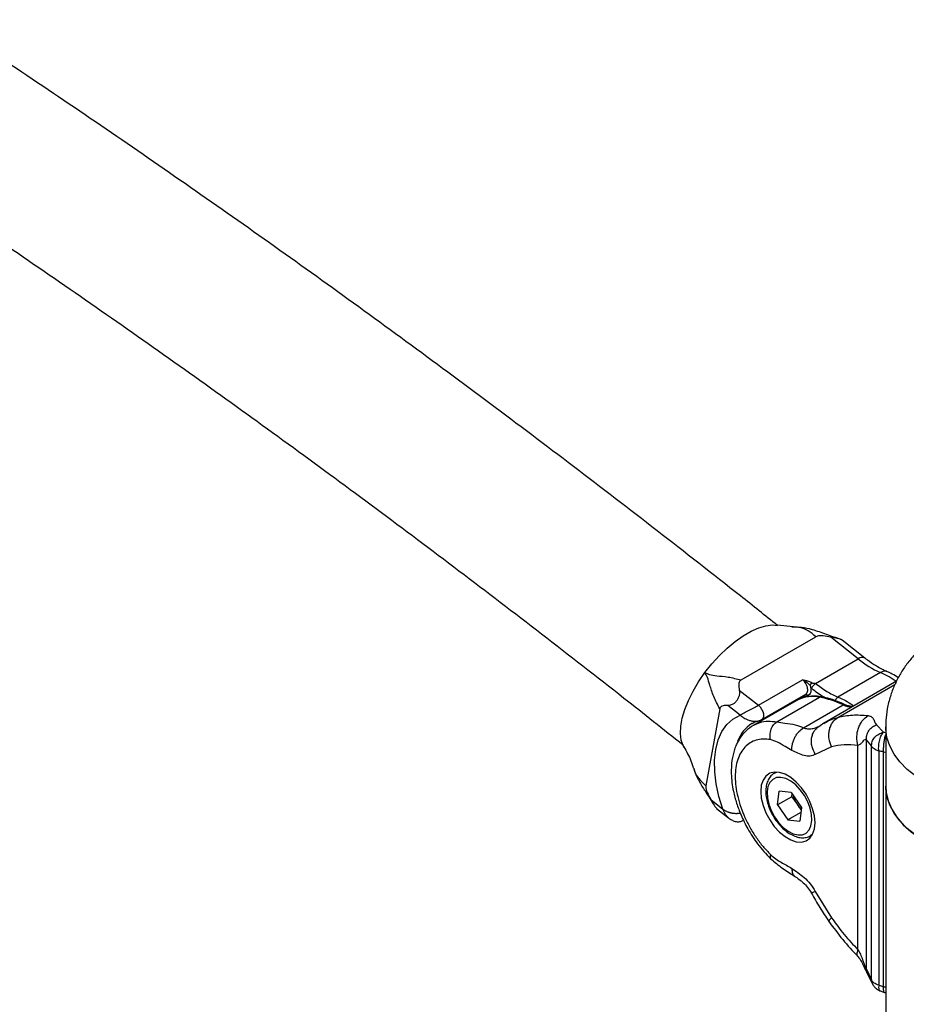
# Model space of a CAD drawing. Units: millimetres. Extents: x 0 to 42, y 0 to 29.8.
# Drawn here: x 32.7 to 33.5, y 25.1 to 25.9 of the extents above; entities that cross this region are included whole.
import ezdxf

# ---------------------------------------------------------------- set-up
doc = ezdxf.new("R2010")
doc.units = ezdxf.units.MM

msp = doc.modelspace()

# ---------------------------------------------------------------- linework, layer by layer
at = {"color": 7, "linetype": 'Continuous', "lineweight": 25}
for p, q in [((33.4179571, 25.3887844), (33.4036217, 25.3900343)), ((33.417924, 25.3883902), (33.4165446, 25.3884883)), ((33.3715848, 25.3416481), (33.4378943, 25.3799278)), ((33.4753454, 25.3603025), (33.4511584, 25.3795731)), ((33.4812389, 25.3609761), (33.4612114, 25.3769328)), ((33.4375859, 25.3385044), (33.4753454, 25.3603025)), ((33.4951795, 25.3482662), (33.45742, 25.3264681)), ((33.3868846, 25.3192448), (33.4260583, 25.3418593)), ((33.4260583, 25.3418593), (33.4261749, 25.3418234)), ((33.4261749, 25.3418235), (33.4261952, 25.3418642)), ((33.5091871, 25.3404627), (33.4446063, 25.303181)), ((33.3699826, 25.3327113), (33.3868846, 25.3192448)), ((33.3898281, 25.3065086), (33.4290301, 25.3291395)), ((33.4033431, 25.3045958), (33.4411027, 25.3263939)), ((33.4289618, 25.3291952), (33.4294462, 25.3294442)), ((33.3706621, 25.310537), (33.3599131, 25.3191012)), ((33.4202777, 25.3233213), (33.3824029, 25.3014566)), ((33.4269507, 25.2993529), (33.4618818, 25.3195182)), ((33.3526944, 25.3161154), (33.3403146, 25.2480366)), ((33.3815183, 25.3032553), (33.3810396, 25.3029722)), ((33.4447586, 25.3032686), (33.4382937, 25.2988178)), ((33.4393713, 25.3000939), (33.4403137, 25.300557)), ((33.491596, 25.3020583), (33.4976138, 25.295325)), ((33.4996737, 25.300005), (33.4996737, 25.2477463)), ((33.4516545, 25.282393), (33.4373437, 25.2757139)), ((33.4750339, 25.1028301), (33.4750339, 25.2837272)), ((33.4870834, 25.2832287), (33.4825576, 25.2885565)), ((33.4825576, 25.0854465), (33.4825576, 25.2885565)), ((33.4870834, 25.0760184), (33.4870834, 25.2832287)), ((33.4936224, 25.2787027), (33.4936224, 25.0714891)), ((33.4978068, 25.0699584), (33.4978068, 25.2779805)), ((33.3296108, 25.2635629), (33.3300075, 25.2620869)), ((33.402776, 25.260103), (33.4012737, 25.2592357)), ((33.4012737, 25.2592357), (33.4016821, 25.2594598)), ((33.4996737, 25.2477463), (33.4996737, 21.6644993)), ((33.4038792, 25.2309478), (33.4053814, 25.2431661)), ((33.4159462, 25.2421077), (33.4053814, 25.2431661)), ((33.4159462, 25.2421077), (33.4250087, 25.2288309)), ((33.4166071, 25.2382955), (33.4169034, 25.2407054)), ((33.3447578, 25.2357594), (33.3555068, 25.2271953)), ((33.4166071, 25.2382955), (33.4038792, 25.2309478)), ((33.4038792, 25.2309478), (33.4129417, 25.217671)), ((33.4166071, 25.2382955), (33.4211383, 25.2316571)), ((33.4211383, 25.2316571), (33.4247124, 25.226421)), ((33.3499249, 25.2279585), (33.3604191, 25.2195974)), ((33.4244537, 25.2243168), (33.4129417, 25.217671)), ((33.4250087, 25.2288309), (33.4235064, 25.2166126)), ((33.4129417, 25.217671), (33.4235064, 25.2166126)), ((33.4332711, 25.2038086), (33.4347734, 25.2046759)), ((33.4373437, 25.1543596), (33.4516545, 25.1311576)), ((33.4825576, 25.0854465), (33.4870834, 25.0760184)), ((33.4830839, 25.082329), (33.4876015, 25.0731925))]:
    msp.add_line(p, q, dxfattribs=at)
at = {"color": 8, "linetype": 'Continuous', "lineweight": 25}
for p, q in [((33.4573798, 25.3085396), (33.5079017, 25.3377053)), ((33.4016821, 25.2594598), (33.4031401, 25.2600868)), ((33.4349415, 25.2049992), (33.4330566, 25.2036881)), ((33.4876693, 25.0731861), (33.4870859, 25.0760179))]:
    msp.add_line(p, q, dxfattribs=at)
at = {"color": 7, "linetype": 'Continuous', "lineweight": 25, "flags": 128}
for points in [[(33.3395692, 25.3481382), (33.3457167, 25.3559004), (33.3523136, 25.3631872), (33.3592256, 25.3698501), (33.366312, 25.3757536), (33.3734284, 25.3807775), (33.3804301, 25.3848195), (33.3871745, 25.3877973), (33.3935243, 25.3896503), (33.3993502, 25.3903408), (33.4039714, 25.3899709)], [(33.32113, 25.2821153), (33.3203295, 25.2835344), (33.3186099, 25.2883942), (33.3178916, 25.2941527), (33.318189, 25.3006928), (33.3194962, 25.3078813), (33.3217865, 25.3155719), (33.3250134, 25.323608), (33.329111, 25.331826), (33.3339961, 25.3400586), (33.3395692, 25.3481382)], [(33.4217877, 25.324128), (33.4217831, 25.3241257), (33.4202777, 25.3233213)], [(33.4708378, 25.318436), (33.4705548, 25.3183709), (33.4699728, 25.3181219)], [(33.3555068, 25.2271953), (33.3519466, 25.2384922), (33.3494938, 25.2496184), (33.3481929, 25.260372), (33.3480674, 25.2705583), (33.3491197, 25.2799924), (33.3513307, 25.2885034), (33.3546602, 25.2959369), (33.3590479, 25.3021582), (33.3644143, 25.3070545), (33.3706621, 25.310537)], [(33.3889881, 25.2429519), (33.3895135, 25.2368765), (33.3910666, 25.23046), (33.3935796, 25.2239829), (33.3969427, 25.2177283), (33.4010089, 25.2119695), (33.4056004, 25.2069582), (33.4105167, 25.2029134), (33.4155428, 25.2000119), (33.420459, 25.1983805), (33.4250505, 25.1980905), (33.4291167, 25.1991546), (33.4324798, 25.2015263), (33.4349928, 25.2051019), (33.436546, 25.2097252), (33.4370713, 25.215194), (33.436546, 25.2212694), (33.4349928, 25.2276859), (33.4324798, 25.234163), (33.4291167, 25.2404176), (33.4250505, 25.2461764), (33.420459, 25.2511877), (33.4155428, 25.2552325), (33.4105167, 25.258134), (33.4056004, 25.2597654), (33.4010089, 25.2600553), (33.3969427, 25.2589912), (33.3935796, 25.2566196), (33.3910666, 25.253044), (33.3895135, 25.2484207), (33.3889881, 25.2429519)], [(33.4068837, 25.2553845), (33.4030014, 25.2551532), (33.3996929, 25.2536551), (33.397124, 25.2509653), (33.3954237, 25.2472187), (33.3946771, 25.242603), (33.3949217, 25.2373499), (33.3961452, 25.2317227), (33.3982863, 25.2260035), (33.4012376, 25.2204792), (33.4048511, 25.2154268), (33.4089457, 25.2110995), (33.413316, 25.2077145), (33.4177428, 25.2054414), (33.4220042, 25.2043942), (33.4258865, 25.2046255), (33.429195, 25.2061236), (33.4317638, 25.2088134), (33.4334642, 25.21256), (33.4342108, 25.2171756), (33.4339662, 25.2224288), (33.4327426, 25.228056), (33.4306015, 25.2337752), (33.4276502, 25.2392995), (33.4240367, 25.2443519), (33.4199422, 25.2486792), (33.4155719, 25.2520642), (33.4111451, 25.2543373), (33.4068837, 25.2553845)], [(33.4996737, 25.2477463), (33.5000715, 25.242096), (33.5018344, 25.2346266), (33.5049859, 25.227311), (33.509489, 25.2202351), (33.5152909, 25.2134816), (33.5223237, 25.2071299), (33.5305049, 25.2012544), (33.5397385, 25.1959239), (33.5499163, 25.191201), (33.560919, 25.1871411), (33.5726176, 25.1837917), (33.5848749, 25.1811921), (33.5975472, 25.1793728), (33.6104859, 25.1783551), (33.6235395, 25.178151), (33.6365547, 25.1787628), (33.649379, 25.1801834), (33.6618621, 25.1823961), (33.6738577, 25.1853749), (33.685225, 25.189085), (33.6958308, 25.1934829), (33.7055508, 25.1985169)], [(33.5349966, 25.1985169), (33.5262764, 25.2041282), (33.5186583, 25.2102508), (33.5122315, 25.216813), (33.5070714, 25.2237378), (33.5032385, 25.2309442), (33.5007777, 25.2383475), (33.4997179, 25.2458611), (33.4996737, 25.2477463)]]:
    msp.add_lwpolyline(points, dxfattribs=at)
at = {"color": 8, "linetype": 'Continuous', "lineweight": 25, "flags": 128}
for points in [[(33.5090841, 25.3404033), (33.5026224, 25.3445628), (33.4951795, 25.3482662)], [(33.3868846, 25.3192448), (33.3884441, 25.3177192), (33.3897808, 25.3158288), (33.3907809, 25.3137348), (33.3913593, 25.3116154), (33.3914666, 25.3096511), (33.3910937, 25.3080093), (33.3902725, 25.3068297), (33.3898227, 25.3065055)], [(33.5349966, 25.2507756), (33.5262764, 25.2563868), (33.5186583, 25.2625094), (33.5122315, 25.2690716), (33.5070714, 25.2759965), (33.5032385, 25.2832028), (33.5007777, 25.2906061), (33.4997179, 25.2981197), (33.4996737, 25.3000328)]]:
    msp.add_lwpolyline(points, dxfattribs=at)
at = {"color": 8, "linetype": 'Continuous', "lineweight": 25}
for centre, radius, start, end in [((33.4788115, 25.3561219), 0.0054306, 63.5971326, 129.6622665), ((33.4987589, 25.3429074), 0.0064443, 69.9139868, 123.741419), ((33.434891, 25.2958883), 0.0311316, 78.4906472, 114.8915293), ((33.4423458, 25.3243507), 0.0023917, 80.9691821, 121.3186489), ((33.463066, 25.3177896), 0.0020953, 68.0755596, 124.4156221), ((33.3980439, 25.2764717), 0.0314869, 122.6865857, 159.6984009), ((33.49865, 25.281137), 0.0032672, 255.0436334, 288.2589677), ((33.49865, 25.0731149), 0.0032672, 255.0436333, 288.2589677)]:
    msp.add_arc(centre, radius, start, end, dxfattribs=at)
at = {"color": 7, "linetype": 'Continuous', "lineweight": 25}
for centre, radius, start, end in [((33.5288211, 25.4260629), 0.084759, 230.8823351, 246.6148922), ((33.4264992, 25.2474246), 0.0803082, 63.8587765, 79.5228646), ((33.4680505, 25.3311237), 0.0131431, 242.0078052, 278.4102537), ((33.4400239, 25.2446842), 0.0229427, 192.7678356, 214.5976467), ((33.4387013, 25.2434666), 0.0211642, 213.9172337, 229.0905076)]:
    msp.add_arc(centre, radius, start, end, dxfattribs=at)
at = {"color": 8, "linetype": 'Continuous', "lineweight": 25}
msp.add_ellipse((33.5169689, 25.160208), major_axis=(0.1336171, -0.0994648), ratio=0.71205776, start_param=2.17281593, end_param=2.1865382, dxfattribs=at)
at = {"color": 7, "linetype": 'Continuous', "lineweight": 25}
for centre, start_param, end_param in [((33.5118975, 25.1539296), 2.12374039, 2.15324636), ((33.5118975, 25.186423), 5.03807639, 5.06758236)]:
    msp.add_ellipse(centre, major_axis=(0.1282779, -0.0875386), ratio=0.71523009, start_param=start_param, end_param=end_param, dxfattribs=at)
for points, knots in [([(33.4039468, 25.3898923), (33.3929572, 25.3986215), (33.3574006, 25.4268645), (33.2971509, 25.4739361), (33.2231497, 25.5307718), (33.1489971, 25.5866526), (33.0747078, 25.6415923), (33.0002911, 25.6955771), (32.9257578, 25.7486008), (32.8511183, 25.8006552), (32.7763831, 25.8517329), (32.7015627, 25.9018265), (32.6266677, 25.9509287), (32.5517087, 25.9990323), (32.4766961, 26.0461304), (32.4016406, 26.0922161), (32.3265527, 26.1372826), (32.2514432, 26.1813233), (32.1763224, 26.2243318), (32.1012012, 26.2663018), (32.0260901, 26.307227), (31.9509997, 26.3471014), (31.8759407, 26.3859191), (31.8009238, 26.4236745), (31.7259595, 26.4603617), (31.6510586, 26.4959755), (31.5762318, 26.5305104), (31.5014897, 26.5639612), (31.426843, 26.5963234), (31.3523026, 26.6275902), (31.2778781, 26.6577638), (31.2035838, 26.6868144), (31.1332954, 26.7133662), (31.0878344, 26.7297942), (31.067039, 26.7373089)], [0, 0, 0, 0, 0.014292577, 0.046243436, 0.07819516, 0.110147673, 0.142100971, 0.174055043, 0.206009878, 0.237965462, 0.269921777, 0.301878803, 0.333836517, 0.36579489, 0.397753892, 0.429713487, 0.461673636, 0.493634293, 0.52559541, 0.557556933, 0.5895188, 0.621480948, 0.653443302, 0.685405785, 0.717368301, 0.749330735, 0.781292986, 0.813254944, 0.84521649, 0.877177496, 0.909137828, 0.941097341, 0.97305588, 1, 1, 1, 1]), ([(31.0216226, 26.61039), (31.0343369, 26.6058114), (31.0712426, 26.5925211), (31.1324727, 26.5696763), (31.2053571, 26.5414965), (31.2783936, 26.5122063), (31.3515682, 26.4818291), (31.4248711, 26.4503638), (31.4982917, 26.417816), (31.5718194, 26.38419), (31.6454435, 26.3494904), (31.7191534, 26.313722), (31.7929385, 26.2768897), (31.866788, 26.2389986), (31.9406912, 26.200054), (32.0146373, 26.1600614), (32.0886156, 26.1190263), (32.1626154, 26.0769544), (32.2366258, 26.0338517), (32.3106361, 25.9897242), (32.3846355, 25.944578), (32.4586133, 25.8984196), (32.5325585, 25.8512555), (32.6064604, 25.8030922), (32.6803083, 25.7539367), (32.7540913, 25.7037958), (32.8277986, 25.6526768), (32.9014195, 25.6005867), (32.9749432, 25.5475334), (33.0483588, 25.4935228), (33.1216565, 25.4385691), (33.1948214, 25.3826553), (33.2609955, 25.3312178), (33.3027255, 25.2981147), (33.3201671, 25.2842789)], [0, 0, 0, 0, 0.01682286, 0.04883158, 0.08083968, 0.11284666, 0.14485269, 0.17685792, 0.2088625, 0.24086656, 0.27287023, 0.30487362, 0.33687685, 0.36888001, 0.40088318, 0.43288643, 0.46488985, 0.49689351, 0.52889748, 0.56090183, 0.5929066, 0.62491186, 0.65691764, 0.68892399, 0.72093095, 0.75293854, 0.7849468, 0.81695575, 0.84896541, 0.88097581, 0.91298695, 0.94499885, 0.97701152, 1, 1, 1, 1]), ([(33.7407193, 25.3000285), (33.7407577, 25.301464), (33.7408913, 25.3064531), (33.7398014, 25.3149217), (33.7375335, 25.3252178), (33.7340667, 25.335088), (33.7295703, 25.3444593), (33.724083, 25.3532746), (33.7176667, 25.3614902), (33.7103608, 25.3690725), (33.7021926, 25.3759922), (33.6931788, 25.3822169), (33.6833396, 25.3877023), (33.6727203, 25.392388), (33.6614118, 25.3962026), (33.649561, 25.3990776), (33.6373352, 25.4009682), (33.6248859, 25.4018528), (33.6123208, 25.4017184), (33.5997267, 25.4005429), (33.5871801, 25.3982871), (33.5747715, 25.3948924), (33.5631038, 25.3904698), (33.5523824, 25.3851709), (33.54277, 25.379212), (33.5340075, 25.3724939), (33.5261502, 25.3650855), (33.5192358, 25.3570494), (33.5132975, 25.3484493), (33.5083754, 25.3393557), (33.5043597, 25.3295248), (33.5014873, 25.3190524), (33.4998639, 25.3090585), (33.499819, 25.3027179), (33.4998002, 25.3000634)], [0, 0, 0, 0, 0.012298699, 0.042745007, 0.072820215, 0.102638965, 0.132326676, 0.162021679, 0.191879417, 0.222073771, 0.252791548, 0.28421356, 0.316475142, 0.349608331, 0.383496228, 0.417897597, 0.452493053, 0.487195292, 0.522059741, 0.557231596, 0.592851169, 0.629091262, 0.666017607, 0.699161391, 0.731643609, 0.763364932, 0.794369074, 0.824768807, 0.854692363, 0.884258043, 0.913566792, 0.945714227, 0.977272813, 1, 1, 1, 1]), ([(33.4600759, 25.3774955), (33.4557872, 25.3789254), (33.4471299, 25.3818119), (33.4354726, 25.3862821), (33.4258654, 25.3881804), (33.4203956, 25.3883921), (33.4180983, 25.388481)], [0, 0, 0, 0, 0.29144272, 0.5883113, 0.82708591, 1, 1, 1, 1]), ([(33.4511584, 25.3795731), (33.4488479, 25.3800052), (33.4454298, 25.3806445), (33.441396, 25.3808307), (33.4392254, 25.3805393), (33.4383342, 25.3801288), (33.4378956, 25.3799268)], [0, 0, 0, 0, 0.50766214, 0.75099053, 0.87742776, 1, 1, 1, 1]), ([(33.4612008, 25.3769192), (33.4611158, 25.376987), (33.4609042, 25.3771557), (33.4602573, 25.3774376), (33.4589743, 25.377872), (33.4559977, 25.378596), (33.4530755, 25.379186), (33.4511584, 25.3795731)], [0, 0, 0, 0, 0.07394428, 0.18391168, 0.29608196, 0.53821418, 1, 1, 1, 1]), ([(33.5009681, 25.3489614), (33.4998065, 25.3494718), (33.4964073, 25.3509653), (33.4905714, 25.3542296), (33.48511, 25.3579447), (33.4820048, 25.3603763), (33.4812389, 25.3609761)], [0, 0, 0, 0, 0.18221055, 0.53315664, 0.88483727, 1, 1, 1, 1]), ([(33.3526947, 25.3161156), (33.3507761, 25.3197419), (33.3470449, 25.3267939), (33.3440562, 25.3368721), (33.3418975, 25.3438942), (33.3403136, 25.3467813), (33.3395692, 25.3481382)], [0, 0, 0, 0, 0.29424658, 0.57221241, 0.79894324, 1, 1, 1, 1]), ([(33.3395692, 25.3481382), (33.340862, 25.3475224), (33.3436127, 25.3462122), (33.3502687, 25.3452682), (33.3602087, 25.3445847), (33.3677225, 25.3426448), (33.3715862, 25.3416473)], [0, 0, 0, 0, 0.20105638, 0.42778881, 0.70575791, 1, 1, 1, 1]), ([(33.5109163, 25.3436595), (33.5091309, 25.3447755), (33.5058534, 25.3468242), (33.5024964, 25.3482928), (33.5009681, 25.3489614)], [0, 0, 0, 0, 0.544768563, 1, 1, 1, 1]), ([(33.371586, 25.3416471), (33.3712357, 25.341397), (33.3705012, 25.3408726), (33.3697164, 25.3394774), (33.3693392, 25.3367314), (33.3697229, 25.334334), (33.3699826, 25.3327113)], [0, 0, 0, 0, 0.117672226, 0.246706352, 0.4901195, 1, 1, 1, 1]), ([(33.4261747, 25.3418227), (33.4261917, 25.3418136), (33.4262416, 25.3417868), (33.4264097, 25.3417016), (33.4269958, 25.3413977), (33.428144, 25.340745), (33.4303061, 25.3392887), (33.431781, 25.3377938), (33.4327636, 25.3367978)], [0, 0, 0, 0, 0.00719198, 0.02120762, 0.06978378, 0.25048806, 0.50065287, 1, 1, 1, 1]), ([(33.4261952, 25.3418642), (33.426202, 25.3418622), (33.4262521, 25.3418467), (33.4263818, 25.3418187), (33.4266328, 25.3417705), (33.4277229, 25.3415726), (33.429855, 25.341152), (33.4325263, 25.3403554), (33.4339265, 25.339413), (33.4344418, 25.3390662)], [0, 0, 0, 0, 0.00239725, 0.01770555, 0.04422976, 0.0879258, 0.38791351, 0.77473209, 1, 1, 1, 1]), ([(33.4327636, 25.3367978), (33.4330539, 25.335721), (33.4336345, 25.3335671), (33.4333932, 25.3307657), (33.4323733, 25.3286459), (33.4311057, 25.3281072), (33.4304717, 25.3278378)], [0, 0, 0, 0, 0.249955875, 0.499998404, 0.749933392, 1, 1, 1, 1]), ([(33.4327636, 25.3367978), (33.4328157, 25.3369914), (33.4328959, 25.3372891), (33.4331337, 25.337729), (33.4333585, 25.3380669), (33.4336191, 25.3383851), (33.4339813, 25.3387563), (33.4342604, 25.3389441), (33.4344418, 25.3390662)], [0, 0, 0, 0, 0.239456844, 0.36836066, 0.5, 0.63163934, 0.760543156, 1, 1, 1, 1]), ([(33.4342294, 25.3339677), (33.434173, 25.334023), (33.4340523, 25.3341415), (33.4339051, 25.3343972), (33.4336944, 25.3348421), (33.4334966, 25.3353948), (33.4332626, 25.3359931), (33.4330583, 25.3364704), (33.4328557, 25.3366959), (33.4327657, 25.3367962)], [0, 0, 0, 0, 0.07668499, 0.16411493, 0.26439167, 0.53287514, 0.7149903, 0.87329448, 1, 1, 1, 1]), ([(33.4342294, 25.3339677), (33.4343336, 25.3343548), (33.4344939, 25.3349503), (33.4349696, 25.33583), (33.4354192, 25.3365059), (33.4359405, 25.3371423), (33.4366648, 25.3378845), (33.437223, 25.3382602), (33.4375859, 25.3385044)], [0, 0, 0, 0, 0.23945684, 0.36836066, 0.5, 0.63163934, 0.76054316, 1, 1, 1, 1]), ([(33.4344439, 25.3390645), (33.4345628, 25.3390032), (33.4348301, 25.3388651), (33.4353517, 25.338817), (33.4360729, 25.3387773), (33.4367421, 25.3387626), (33.4373272, 25.3386553), (33.4375044, 25.3385519), (33.4375859, 25.3385044)], [0, 0, 0, 0, 0.12677582, 0.285167823, 0.467384016, 0.801665942, 0.908822668, 1, 1, 1, 1]), ([(33.3699826, 25.3327113), (33.3701408, 25.3313111), (33.370382, 25.3291766), (33.3694071, 25.3261792), (33.3685281, 25.3244903), (33.3677576, 25.3233285), (33.3668835, 25.3222638), (33.3655667, 25.320982), (33.3631217, 25.319356), (33.3611842, 25.3192021), (33.3599131, 25.3191012)], [0, 0, 0, 0, 0.2490823, 0.37970826, 0.44022753, 0.49954926, 0.55897686, 0.61959492, 0.75044584, 1, 1, 1, 1]), ([(33.4427215, 25.3267127), (33.4414825, 25.3268961), (33.4379446, 25.3274198), (33.4323336, 25.3273196), (33.4265832, 25.32629), (33.4233573, 25.3247483), (33.4220007, 25.3241)], [0, 0, 0, 0, 0.16607749, 0.47423064, 0.77891362, 1, 1, 1, 1]), ([(33.4282464, 25.3288274), (33.4284352, 25.328906), (33.4287255, 25.3290268), (33.4291559, 25.3289917), (33.4294871, 25.3288894), (33.4297996, 25.3287054), (33.4301648, 25.3283868), (33.4303508, 25.328054), (33.4304717, 25.3278378)], [0, 0, 0, 0, 0.23945684, 0.36836066, 0.5, 0.63163934, 0.76054316, 1, 1, 1, 1]), ([(33.4638498, 25.3197328), (33.4622938, 25.320447), (33.4577892, 25.3225151), (33.4506918, 25.3250411), (33.4452741, 25.3261774), (33.4427215, 25.3267127)], [0, 0, 0, 0, 0.218169753, 0.631641258, 1, 1, 1, 1]), ([(33.3599131, 25.3191012), (33.3584364, 25.3190725), (33.3562519, 25.3190302), (33.3540103, 25.3182261), (33.3530358, 25.3172737), (33.3528079, 25.3164968), (33.3526957, 25.3161144)], [0, 0, 0, 0, 0.50766215, 0.75099053, 0.87742776, 1, 1, 1, 1]), ([(33.3706621, 25.310537), (33.3706698, 25.3105413), (33.3706886, 25.3105518), (33.3707177, 25.3105681), (33.3707548, 25.3105888), (33.3708051, 25.3106168), (33.3708832, 25.3106603), (33.3710049, 25.3107279), (33.3711967, 25.310834), (33.3715039, 25.3110033), (33.372011, 25.3112808), (33.3726764, 25.3116413), (33.373456, 25.3120598), (33.3746307, 25.3126856), (33.3763611, 25.3135976), (33.3782945, 25.3146088), (33.3798583, 25.3154287), (33.3810239, 25.3160421), (33.3822632, 25.3166989), (33.3833832, 25.3172994), (33.3843178, 25.3178069), (33.3850522, 25.3182104), (33.3857481, 25.3185978), (33.3863567, 25.3189413), (33.3867229, 25.3191519), (33.3868846, 25.3192448)], [0, 0, 0, 0, 0.00215466, 0.00529145, 0.00812933, 0.01248957, 0.0191903, 0.02949403, 0.04536244, 0.0698949, 0.1081892, 0.16948854, 0.22231038, 0.27534927, 0.40799184, 0.54495309, 0.60424971, 0.66408389, 0.73281616, 0.80268256, 0.84499046, 0.88762999, 0.92770305, 0.9680922, 1, 1, 1, 1]), ([(33.4707794, 25.3184253), (33.4703826, 25.3183702), (33.4692356, 25.3182109), (33.4669519, 25.3184486), (33.4648469, 25.31932), (33.4638498, 25.3197328)], [0, 0, 0, 0, 0.217744093, 0.629433623, 1, 1, 1, 1]), ([(33.4516545, 25.282393), (33.4507846, 25.2847642), (33.4494464, 25.2884118), (33.4492503, 25.2936165), (33.4497271, 25.2975511), (33.4509065, 25.3011799), (33.4531494, 25.305323), (33.4557132, 25.3072724), (33.4573798, 25.3085396)], [0, 0, 0, 0, 0.23945684, 0.36836066, 0.5, 0.63163934, 0.76054316, 1, 1, 1, 1]), ([(33.4750339, 25.2837272), (33.4745842, 25.2861223), (33.4738923, 25.2898068), (33.4744738, 25.2950559), (33.4754856, 25.299021), (33.4770961, 25.3026744), (33.4797555, 25.3068412), (33.4823879, 25.3087946), (33.4840991, 25.3100643)], [0, 0, 0, 0, 0.23945684, 0.36836066, 0.5, 0.63163934, 0.76054316, 1, 1, 1, 1]), ([(33.4840991, 25.3100643), (33.4847391, 25.3099341), (33.4860985, 25.3096576), (33.4874062, 25.3088334), (33.4884076, 25.3077895), (33.4891618, 25.3064709), (33.4897228, 25.304937), (33.4903162, 25.3033648), (33.4911878, 25.302475), (33.491596, 25.3020583)], [0, 0, 0, 0, 0.12292056, 0.26107208, 0.38630649, 0.52940893, 0.7082661, 0.86336685, 1, 1, 1, 1]), ([(33.3828615, 25.3017159), (33.3803079, 25.3000121), (33.3756563, 25.2969084), (33.3707552, 25.2907276), (33.3676752, 25.2851594), (33.3651093, 25.2786532), (33.3631416, 25.2701716), (33.3626312, 25.2601667), (33.363371, 25.2509081), (33.3648349, 25.2422031), (33.3674056, 25.2325749), (33.3716132, 25.2213501), (33.377698, 25.2091406), (33.3863614, 25.195624), (33.3937776, 25.1876527), (33.3977322, 25.183402)], [0, 0, 0, 0, 0.08455906, 0.15402577, 0.20829996, 0.24819575, 0.33031023, 0.42263795, 0.47989662, 0.5356216, 0.61216266, 0.68688337, 0.77641468, 0.88077229, 1, 1, 1, 1]), ([(33.3812202, 25.3029886), (33.3814389, 25.3031496), (33.3828463, 25.3041857), (33.3847501, 25.3048282), (33.3865421, 25.3052611), (33.3868051, 25.3053246)], [0, 0, 0, 0, 0.135703, 0.87314946, 1, 1, 1, 1]), ([(33.3867981, 25.3053957), (33.3875362, 25.3055417), (33.3886203, 25.3057562), (33.3894798, 25.3064125), (33.3897541, 25.306622)], [0, 0, 0, 0, 0.68087389, 1, 1, 1, 1]), ([(33.3976535, 25.2888321), (33.3974152, 25.2902643), (33.3970486, 25.2924676), (33.3974558, 25.295608), (33.398103, 25.2979809), (33.3991016, 25.300168), (33.4007285, 25.3026633), (33.4023131, 25.3038345), (33.4033431, 25.3045958)], [0, 0, 0, 0, 0.23945684, 0.36836066, 0.5, 0.63163934, 0.76054316, 1, 1, 1, 1]), ([(33.4033431, 25.3045958), (33.405641, 25.3042495), (33.4106765, 25.3034905), (33.4193155, 25.3022645), (33.4245582, 25.3002653), (33.4269507, 25.2993529)], [0, 0, 0, 0, 0.31333975, 0.68664448, 1, 1, 1, 1]), ([(33.4825576, 25.2885565), (33.4825712, 25.2899004), (33.4825992, 25.2926875), (33.4845595, 25.2968359), (33.4876811, 25.3002791), (33.4903224, 25.3014795), (33.491596, 25.3020583)], [0, 0, 0, 0, 0.2410979, 0.5, 0.7589021, 1, 1, 1, 1]), ([(33.416594, 25.2792513), (33.4166247, 25.2810457), (33.416672, 25.2838059), (33.41786, 25.2877798), (33.4191669, 25.2907968), (33.4208559, 25.2935945), (33.4233705, 25.2968073), (33.4255402, 25.29835), (33.4269507, 25.2993529)], [0, 0, 0, 0, 0.23945684, 0.36836066, 0.5, 0.63163934, 0.76054316, 1, 1, 1, 1]), ([(33.4870859, 25.2832301), (33.4871935, 25.2845204), (33.4874167, 25.2871983), (33.4897913, 25.2910061), (33.493349, 25.2940136), (33.4962255, 25.2948975), (33.4976119, 25.2953236)], [0, 0, 0, 0, 0.24083786, 0.49984978, 0.75895481, 1, 1, 1, 1]), ([(33.4936224, 25.2787027), (33.4935474, 25.2795243), (33.4934003, 25.2811348), (33.4935287, 25.2837852), (33.4938787, 25.2863619), (33.4945908, 25.2894763), (33.4958106, 25.2928515), (33.4970334, 25.2945288), (33.4976138, 25.2953249)], [0, 0, 0, 0, 0.1455146, 0.28524189, 0.41917895, 0.54732297, 0.78511683, 1, 1, 1, 1]), ([(33.3209962, 25.2823329), (33.3232189, 25.2783808), (33.3265947, 25.2723785), (33.3285407, 25.2657143), (33.3292054, 25.263438)], [0, 0, 0, 0, 0.65842918, 1, 1, 1, 1]), ([(33.3976535, 25.2888321), (33.3954203, 25.2890924), (33.3909542, 25.289613), (33.3848855, 25.2885554), (33.3794487, 25.2862074), (33.3748317, 25.2824501), (33.3711051, 25.2774522), (33.368394, 25.2712818), (33.3667257, 25.2641251), (33.3661782, 25.2561204), (33.3667256, 25.247483), (33.3683936, 25.2384009), (33.3711048, 25.2290996), (33.374831, 25.2197998), (33.3794483, 25.2107109), (33.3848848, 25.2020862), (33.3909538, 25.1940209), (33.39542, 25.1893851), (33.3976535, 25.1870668)], [0, 0, 0, 0, 0.06250366, 0.12499977, 0.18749225, 0.24999982, 0.31249229, 0.37499986, 0.43749234, 0.49999991, 0.56249238, 0.62499995, 0.68749243, 0.75, 0.81249248, 0.87500005, 0.9374887, 1, 1, 1, 1]), ([(33.416594, 25.2792513), (33.4146146, 25.2803354), (33.410353, 25.2826692), (33.4039677, 25.2868912), (33.3996919, 25.2882055), (33.3976535, 25.2888321)], [0, 0, 0, 0, 0.312173474, 0.672099956, 1, 1, 1, 1]), ([(33.4825576, 25.2885565), (33.4823024, 25.288661), (33.4810651, 25.2891677), (33.4794036, 25.287187), (33.4775244, 25.2847847), (33.4758196, 25.2840608), (33.4750339, 25.2837272)], [0, 0, 0, 0, 0.10060467, 0.48773014, 0.76392864, 1, 1, 1, 1]), ([(33.4373437, 25.2757139), (33.4358807, 25.2750616), (33.4329697, 25.2737637), (33.4275076, 25.2745974), (33.4220251, 25.27662), (33.4183833, 25.2783844), (33.416594, 25.2792513)], [0, 0, 0, 0, 0.25823203, 0.51380448, 0.7611189, 1, 1, 1, 1]), ([(33.3297602, 25.2626607), (33.3306558, 25.2601834), (33.3325799, 25.2548613), (33.3373352, 25.2467938), (33.3426244, 25.2389121), (33.3457436, 25.2338696), (33.3469777, 25.2318744)], [0, 0, 0, 0, 0.24825331, 0.53332936, 0.81534774, 1, 1, 1, 1]), ([(33.4018574, 25.2593815), (33.4010597, 25.2589755), (33.3990416, 25.2579485), (33.3966155, 25.2550959), (33.3946324, 25.2512322), (33.3935446, 25.2466114), (33.393359, 25.241369), (33.3941181, 25.235675), (33.3957888, 25.2297929), (33.3982889, 25.223977), (33.401513, 25.2184511), (33.4053408, 25.213422), (33.4096414, 25.2090808), (33.4142832, 25.205598), (33.4191239, 25.2031473), (33.4238491, 25.2019018), (33.428325, 25.2019736), (33.4314189, 25.2026219), (33.432778, 25.2036025), (33.4329585, 25.2037328)], [0, 0, 0, 0, 0.038390639, 0.097118791, 0.156187093, 0.217600041, 0.281447132, 0.346492977, 0.411565507, 0.476439247, 0.541219219, 0.606093739, 0.671215032, 0.736809858, 0.803043034, 0.869652475, 0.927925507, 0.99042549, 1, 1, 1, 1]), ([(33.3403159, 25.2480356), (33.3402788, 25.2476124), (33.3402011, 25.2467251), (33.3406122, 25.2446692), (33.3420383, 25.2409267), (33.3436601, 25.2378452), (33.3447578, 25.2357594)], [0, 0, 0, 0, 0.11767223, 0.24670635, 0.4901195, 1, 1, 1, 1]), ([(33.3447578, 25.2357594), (33.3457, 25.2340505), (33.3471363, 25.2314455), (33.348831, 25.2290582), (33.3496082, 25.228202), (33.3498716, 25.2280169), (33.3499355, 25.227972)], [0, 0, 0, 0, 0.54196755, 0.826191, 0.95787229, 1, 1, 1, 1]), ([(33.3604111, 25.2196016), (33.3604129, 25.2195998), (33.3611961, 25.218848), (33.3631492, 25.217681), (33.3662501, 25.2162771), (33.3695747, 25.2160107), (33.3721442, 25.2164563), (33.3732605, 25.2172612), (33.3735533, 25.2174723)], [0, 0, 0, 0, 0.000533035, 0.227868019, 0.472530687, 0.711627967, 0.924365193, 1, 1, 1, 1]), ([(33.3976535, 25.1870668), (33.3992077, 25.1857066), (33.4023278, 25.182976), (33.4071599, 25.1801384), (33.4119019, 25.1776774), (33.4150434, 25.1757371), (33.416594, 25.1747793)], [0, 0, 0, 0, 0.25177892, 0.50547823, 0.75590177, 1, 1, 1, 1]), ([(33.3977322, 25.183402), (33.4011931, 25.1805195), (33.408108, 25.1747601), (33.4153367, 25.1702884), (33.4189476, 25.1680548)], [0, 0, 0, 0, 0.50048691, 1, 1, 1, 1]), ([(33.416594, 25.1747793), (33.4202376, 25.1723165), (33.4257986, 25.1685577), (33.4329695, 25.1613579), (33.4358806, 25.1567004), (33.4373437, 25.1543596)], [0, 0, 0, 0, 0.48591684, 0.74162791, 1, 1, 1, 1]), ([(33.4189476, 25.1680548), (33.4215537, 25.166243), (33.4255317, 25.1634776), (33.4307252, 25.1581215), (33.4328338, 25.1547188), (33.4338997, 25.1529987)], [0, 0, 0, 0, 0.48436846, 0.73934551, 1, 1, 1, 1]), ([(33.4338997, 25.1529987), (33.4363104, 25.1486937), (33.4411324, 25.1400826), (33.4466399, 25.1319468), (33.449394, 25.1278784)], [0, 0, 0, 0, 0.49993713, 1, 1, 1, 1]), ([(33.449394, 25.1278784), (33.4533934, 25.1223872), (33.4614005, 25.1113937), (33.4703802, 25.10181), (33.4748747, 25.0970132)], [0, 0, 0, 0, 0.4994957, 1, 1, 1, 1]), ([(33.4750339, 25.1028301), (33.4758197, 25.1015364), (33.4775246, 25.0987289), (33.4791501, 25.0940196), (33.4805897, 25.0900238), (33.4817346, 25.0870975), (33.4823018, 25.0859597), (33.4825576, 25.0854465)], [0, 0, 0, 0, 0.23568968, 0.51144162, 0.77727473, 0.89954648, 1, 1, 1, 1]), ([(33.4748754, 25.0970125), (33.475582, 25.0961816), (33.4770881, 25.0944104), (33.4791023, 25.0906502), (33.4810303, 25.0863221), (33.4823936, 25.0836712), (33.4830834, 25.0823298)], [0, 0, 0, 0, 0.21612927, 0.46068551, 0.72709442, 1, 1, 1, 1]), ([(33.4876027, 25.0731924), (33.4880875, 25.0722408), (33.4889786, 25.0704918), (33.4909911, 25.0685527), (33.4928267, 25.0672657), (33.4939593, 25.0667614), (33.4944514, 25.0665423)], [0, 0, 0, 0, 0.32703035, 0.60108084, 0.8266473, 1, 1, 1, 1]), ([(33.4944187, 25.0665548), (33.4948036, 25.0664096), (33.4961692, 25.0658945), (33.4975388, 25.065405), (33.4985224, 25.0650535)], [0, 0, 0, 0, 0.28182336, 1, 1, 1, 1]), ([(33.4985263, 25.0650614), (33.4985456, 25.06505), (33.4988185, 25.06489), (33.4992883, 25.0648625), (33.4996168, 25.0649716), (33.4996737, 25.0649905)], [0, 0, 0, 0, 0.05921296, 0.83700494, 1, 1, 1, 1])]:
    msp.add_open_spline(points, degree=3, knots=knots, dxfattribs=at)
at = {"color": 8, "linetype": 'Continuous', "lineweight": 25}
for points, knots in [([(33.4378943, 25.3799274), (33.4355725, 25.3818132), (33.4310574, 25.3854803), (33.425156, 25.3881731), (33.4199837, 25.3883284), (33.417924, 25.3883902)], [0, 0, 0, 0, 0.38913306, 0.75673528, 1, 1, 1, 1]), ([(33.4304717, 25.3278378), (33.4275627, 25.3270976), (33.4242397, 25.326252), (33.4217595, 25.323982), (33.4214504, 25.3236992)], [0, 0, 0, 0, 0.87539215, 1, 1, 1, 1]), ([(33.4461306, 25.3259179), (33.4456141, 25.3261767), (33.4416316, 25.3281728), (33.4376739, 25.3312711), (33.4342294, 25.3339677)], [0, 0, 0, 0, 0.12969403, 1, 1, 1, 1]), ([(33.4551537, 25.3232437), (33.4551765, 25.3233412), (33.4552609, 25.3237017), (33.455521, 25.3243102), (33.4559181, 25.3250181), (33.4565305, 25.3258295), (33.4570696, 25.3262165), (33.45742, 25.3264681)], [0, 0, 0, 0, 0.07174955, 0.26520532, 0.45866109, 0.64809677, 1, 1, 1, 1]), ([(33.45742, 25.3264681), (33.4618128, 25.3245783), (33.4664826, 25.3225693), (33.4709885, 25.3187735), (33.4712557, 25.3185483)], [0, 0, 0, 0, 0.94068995, 1, 1, 1, 1]), ([(33.4129517, 25.3190921), (33.4130268, 25.3192227), (33.4135119, 25.320066), (33.4142606, 25.3205605), (33.4148934, 25.3209785)], [0, 0, 0, 0, 0.15479035, 1, 1, 1, 1]), ([(33.3706621, 25.310537), (33.3706725, 25.3105279), (33.3706965, 25.3105068), (33.3707335, 25.3104745), (33.3707802, 25.310434), (33.370844, 25.3103788), (33.3709429, 25.3102943), (33.3710968, 25.3101646), (33.3713382, 25.3099659), (33.3717225, 25.3096607), (33.3723514, 25.3091877), (33.3734518, 25.3084301), (33.3748106, 25.3076277), (33.3763002, 25.3068911), (33.3776269, 25.3063318), (33.379013, 25.3058498), (33.3803654, 25.3054833), (33.381658, 25.3052294), (33.3829369, 25.3050689), (33.3842733, 25.3050194), (33.3856098, 25.3050853), (33.3864232, 25.3052711), (33.3868099, 25.3053594)], [0, 0, 0, 0, 0.00251129, 0.00579602, 0.00890719, 0.01369088, 0.02105071, 0.0323872, 0.04989041, 0.07705135, 0.11968029, 0.18847236, 0.30884379, 0.38726515, 0.46630528, 0.54749122, 0.6295186, 0.69775277, 0.76662153, 0.84606995, 0.9268185, 1, 1, 1, 1]), ([(33.4448279, 25.3030892), (33.4461447, 25.3038959), (33.4500261, 25.3062737), (33.454454, 25.307638), (33.4573798, 25.3085396)], [0, 0, 0, 0, 0.33924529, 1, 1, 1, 1]), ([(33.3827509, 25.3015444), (33.3845799, 25.3024594), (33.3884844, 25.3044127), (33.3954425, 25.3054866), (33.4007096, 25.3048927), (33.4033431, 25.3045958)], [0, 0, 0, 0, 0.30584936, 0.65292468, 1, 1, 1, 1]), ([(33.4269507, 25.2993529), (33.4281292, 25.2989702), (33.4305277, 25.2981913), (33.4345258, 25.2985052), (33.4376962, 25.2992034), (33.4390002, 25.2998966), (33.4393713, 25.3000939)], [0, 0, 0, 0, 0.2871859, 0.58446154, 0.88173718, 1, 1, 1, 1]), ([(33.4373437, 25.2757139), (33.4362164, 25.2779654), (33.4344821, 25.2814288), (33.4338123, 25.2864091), (33.4339541, 25.290198), (33.4348973, 25.2936765), (33.4362582, 25.2967176), (33.4378224, 25.2979877), (33.4385272, 25.2985599)], [0, 0, 0, 0, 0.27642958, 0.42523647, 0.57720125, 0.72916604, 0.87797292, 1, 1, 1, 1]), ([(33.4978068, 25.2779805), (33.4978032, 25.2785185), (33.4977959, 25.2796097), (33.4978568, 25.281423), (33.497972, 25.2833254), (33.498145, 25.2852503), (33.4983773, 25.2871733), (33.4986663, 25.2890339), (33.4990178, 25.2907966), (33.4993563, 25.2921889), (33.4995913, 25.2928967), (33.4996737, 25.2931447)], [0, 0, 0, 0, 0.11404127, 0.23130422, 0.34530578, 0.46249422, 0.57711574, 0.69482438, 0.81303232, 0.93446833, 1, 1, 1, 1]), ([(33.3300075, 25.2620869), (33.3300699, 25.2618488), (33.3309576, 25.2584664), (33.3338731, 25.2541596), (33.3381279, 25.2501155), (33.3403159, 25.2480359)], [0, 0, 0, 0, 0.03547483, 0.50402246, 1, 1, 1, 1]), ([(33.3555068, 25.2271953), (33.3555175, 25.2271877), (33.3555421, 25.22717), (33.3555801, 25.2271431), (33.3556279, 25.2271093), (33.3556935, 25.2270634), (33.355795, 25.2269932), (33.355953, 25.2268859), (33.3562008, 25.2267225), (33.3565953, 25.2264739), (33.3572413, 25.2260947), (33.3580781, 25.2256571), (33.3590446, 25.225218), (33.3598915, 25.2248836), (33.3606483, 25.2246203), (33.3613043, 25.2244155), (33.3619743, 25.2242298), (33.3626626, 25.2240629), (33.3633675, 25.2239162), (33.3640893, 25.2237912), (33.3648215, 25.22369), (33.3655196, 25.2236182), (33.3661796, 25.2235719), (33.3668003, 25.2235471), (33.3674232, 25.2235415), (33.3680773, 25.2235566), (33.3687599, 25.2235963), (33.3694694, 25.2236664), (33.3701693, 25.2237625), (33.3706237, 25.2238512), (33.3708491, 25.2238952)], [0, 0, 0, 0, 0.0027112, 0.00625742, 0.00961625, 0.01478076, 0.02272647, 0.03496542, 0.05386199, 0.08318511, 0.12920757, 0.20347591, 0.26835307, 0.33349661, 0.37579887, 0.41818083, 0.46081378, 0.50353536, 0.54732004, 0.591211, 0.63544347, 0.67979944, 0.71660242, 0.75348574, 0.79062661, 0.82786031, 0.87068638, 0.91367415, 0.95719016, 1, 1, 1, 1]), ([(33.3555068, 25.2271953), (33.3555112, 25.2271814), (33.3555219, 25.2271474), (33.3555385, 25.2270953), (33.3555599, 25.227029), (33.3555889, 25.2269402), (33.3556343, 25.226804), (33.3557058, 25.2265954), (33.3558203, 25.2262761), (33.3560076, 25.2257866), (33.3563267, 25.22503), (33.3567635, 25.2241338), (33.3572968, 25.2231974), (33.3578959, 25.2222835), (33.3586007, 25.2213582), (33.3594371, 25.2204593), (33.3600458, 25.2198707), (33.3603931, 25.2196218), (33.3604153, 25.2196059)], [0, 0, 0, 0, 0.00447941, 0.01100058, 0.01690036, 0.02596503, 0.03989542, 0.06131623, 0.09430565, 0.14530707, 0.22491848, 0.35235592, 0.46216919, 0.57243368, 0.70994364, 0.8484379, 0.99031393, 1, 1, 1, 1]), ([(33.3976535, 25.1870668), (33.3974244, 25.1861811), (33.397072, 25.1848186), (33.397357, 25.1837713), (33.3976799, 25.1835204), (33.3977751, 25.1834464)], [0, 0, 0, 0, 0.56709143, 0.87236669, 1, 1, 1, 1]), ([(33.416594, 25.1747793), (33.4166297, 25.1733058), (33.4166846, 25.1710391), (33.4177788, 25.1690009), (33.4186092, 25.168375), (33.4189861, 25.1680909)], [0, 0, 0, 0, 0.50357346, 0.77465588, 1, 1, 1, 1]), ([(33.4373437, 25.1543596), (33.4362457, 25.1538616), (33.4345566, 25.1530955), (33.4338605, 25.1528985), (33.4339403, 25.1530105), (33.433952, 25.1530268)], [0, 0, 0, 0, 0.61330634, 0.94345989, 1, 1, 1, 1]), ([(33.4516545, 25.1311576), (33.4508106, 25.1302454), (33.4495122, 25.1288422), (33.449204, 25.1280199), (33.4494133, 25.1279308), (33.4494474, 25.1279163)], [0, 0, 0, 0, 0.60866971, 0.93632729, 1, 1, 1, 1]), ([(33.4750339, 25.1028301), (33.4746008, 25.1014072), (33.4739345, 25.0992182), (33.4743155, 25.0975688), (33.4748088, 25.0971888), (33.4749453, 25.0970836)], [0, 0, 0, 0, 0.57325819, 0.88185312, 1, 1, 1, 1]), ([(33.4825576, 25.0854465), (33.4824644, 25.0844298), (33.4823579, 25.0832684), (33.4830527, 25.0825331), (33.4831392, 25.0824415)], [0, 0, 0, 0, 0.8754167, 1, 1, 1, 1]), ([(33.4936224, 25.0714891), (33.4935471, 25.0707884), (33.4933996, 25.0694149), (33.4935313, 25.0679278), (33.4938673, 25.0669165), (33.4942621, 25.0666679), (33.494453, 25.0665477)], [0, 0, 0, 0, 0.26724379, 0.52385891, 0.76984002, 1, 1, 1, 1]), ([(33.4985246, 25.0650594), (33.4984961, 25.065068), (33.4984161, 25.0650922), (33.4982786, 25.065254), (33.4981603, 25.0655089), (33.4980294, 25.0659606), (33.4979258, 25.0665401), (33.4978589, 25.0672888), (33.4978193, 25.0680172), (33.4977957, 25.0688028), (33.4978031, 25.0695717), (33.4978068, 25.0699584)], [0, 0, 0, 0, 0.05386885, 0.15112125, 0.29876551, 0.34859014, 0.53509971, 0.67780847, 0.72595277, 0.86216515, 1, 1, 1, 1])]:
    msp.add_open_spline(points, degree=3, knots=knots, dxfattribs=at)
msp.add_open_spline([(33.4294462, 25.3294442), (33.4297509, 25.3298029), (33.4303604, 25.3305202), (33.4307169, 25.3322181), (33.4306138, 25.3342014), (33.4300259, 25.3363557), (33.4290104, 25.3384716), (33.4276595, 25.3404178), (33.426592, 25.3413788), (33.4260583, 25.3418593)], degree=3, dxfattribs=at)
at = {"color": 7, "linetype": 'Continuous', "lineweight": 25}
for points in [[(33.4375859, 25.3385044), (33.4408813, 25.3360389), (33.447472, 25.3311079), (33.454104, 25.3280147), (33.45742, 25.3264681)], [(33.4573798, 25.3085396), (33.4615847, 25.309459), (33.4699945, 25.311298), (33.4793975, 25.3104755), (33.4840991, 25.3100643)], [(33.4750339, 25.2837272), (33.4709192, 25.2840895), (33.4626896, 25.2848142), (33.4553329, 25.2832001), (33.4516545, 25.282393)], [(33.4936224, 25.2787027), (33.4928489, 25.2789462), (33.4913019, 25.2794332), (33.4894122, 25.2805129), (33.4879115, 25.2817799), (33.4873594, 25.2827457), (33.4870834, 25.2832287)], [(33.4516545, 25.1311576), (33.4553329, 25.1261036), (33.4626896, 25.1159956), (33.4709192, 25.1072186), (33.4750339, 25.1028301)], [(33.4936224, 25.0714891), (33.4928489, 25.0717328), (33.4913019, 25.0722204), (33.4894122, 25.0733009), (33.4879115, 25.0745687), (33.4873594, 25.0755352), (33.4870834, 25.0760184)]]:
    msp.add_open_spline(points, degree=3, dxfattribs=at)

doc.saveas('drawing.dxf')
